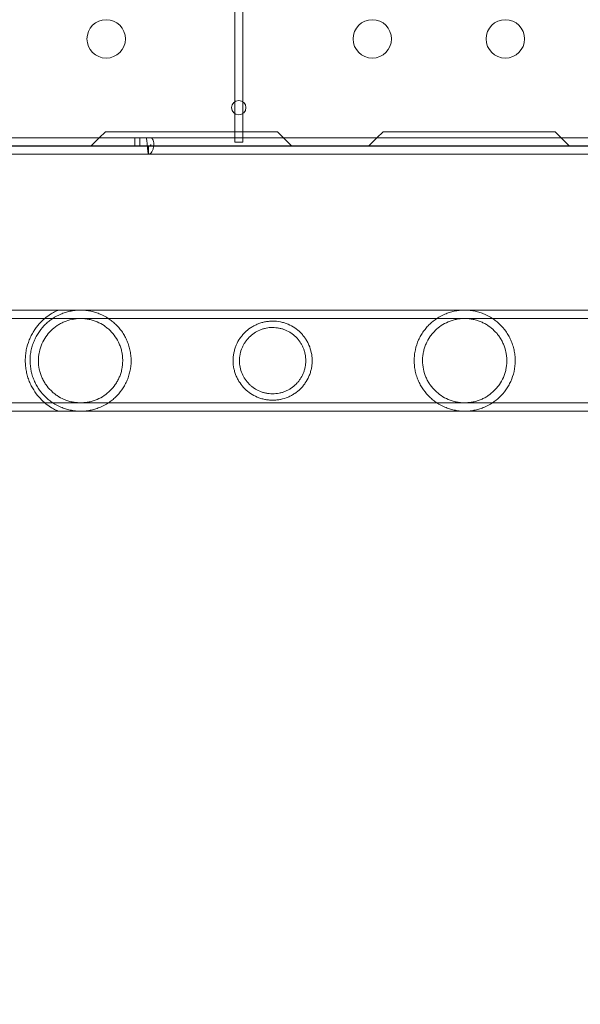
# Model space of a CAD drawing. Extents: x 0 to 768, y -199 to 204.
# Drawn here: x 366 to 373, y -64 to -51 of the extents above; entities that cross this region are included whole.
import ezdxf

# ---------------------------------------------------------------- set-up
doc = ezdxf.new("R2010")
doc.units = 0
doc.header["$MEASUREMENT"] = 0
doc.header["$PDMODE"] = 64
doc.styles.get("Standard").update_dxf_attribs({"font": 'Helvetica LT 57 Condensed_0.ttf'})
doc.dimstyles.new('FEET-METERS', dxfattribs={"dimtxt": 12, "dimasz": 7, "dimexe": 3, "dimexo": 3, "dimgap": 3, "dimtad": 0, "dimdec": 1, "dimzin": 3, "dimdsep": 46, "dimlunit": 4, "dimtxsty": 'Standard', "dimcen": 0.09, "dimadec": 0, "dimazin": 0, "dimtfac": 2, "dimtdec": 1, "dimtofl": 0, "dimtmove": 0, "dimatfit": 3, "dimfxl": 1, "dimfrac": 2, "dimtolj": 1, "dimtzin": 3, "dimarcsym": 0})

# ---------------------------------------------------------------- blocks, each defined once
blk = doc.blocks.new('*D46')
at = {"color": 0, "lineweight": -2, "transparency": 16777216}
for p, q in [((423.211, 153.257), (74.281, 153.257)), ((77.281, 146.257), (77.281, 25.769)), ((77.281, -191.697), (77.281, -76.164)), ((358.281, -198.697), (74.281, -198.697))]:
    blk.add_line(p, q, dxfattribs=at)
at = {"color": 0, "lineweight": 0, "transparency": 16777216}
for points in [[(76.114, 146.257), (78.447, 146.257), (77.281, 153.257)], [(76.114, -191.697), (78.447, -191.697), (77.281, -198.697)]]:
    blk.add_solid(points, dxfattribs=at)
at = {"layer": 'Defpoints', "color": 0, "lineweight": 0, "transparency": 16777216}
for p in [(426.211, 153.257), (77.281, -198.697), (361.281, -198.697)]:
    blk.add_point(p, dxfattribs=at)
at = {"color": 0, "lineweight": 0, "transparency": 16777216, "insert": (77.281, -25.197), "char_height": 12, "attachment_point": 5, "rotation": 90}
blk.add_mtext('\\A1;29\'-4" [8.94M]', dxfattribs=at)
blk = doc.blocks.new('new block')
at = {"color": 0, "linetype": 'Continuous', "lineweight": 0}
for p, q in [((368.408, -29.88), (368.408, -52.514)), ((368.513, -29.88), (368.513, -52.514)), ((368.408, -52.514), (368.408, -52.67)), ((368.513, -52.514), (368.513, -52.67)), ((368.408, -52.67), (368.408, -52.905)), ((368.513, -52.67), (368.513, -52.905)), ((366.644, -52.984), (366.723, -52.905)), ((368.963, -52.905), (366.723, -52.905)), ((368.408, -52.905), (368.408, -52.984)), ((368.513, -52.905), (368.513, -52.984)), ((368.963, -52.905), (369.042, -52.984)), ((370.259, -52.984), (370.338, -52.905)), ((372.578, -52.905), (370.338, -52.905)), ((372.578, -52.905), (372.657, -52.984)), ((367.253, -52.984), (363.33, -52.984)), ((366.535, -53.092), (366.644, -52.984)), ((367.109, -53.088), (367.109, -52.984)), ((367.17, -53.088), (367.17, -52.984)), ((367.253, -52.984), (367.314, -52.984)), ((375.766, -52.984), (367.314, -52.984)), ((368.408, -52.984), (368.408, -53.041)), ((368.408, -53.041), (368.513, -53.041)), ((368.513, -52.984), (368.513, -53.041)), ((369.042, -52.984), (369.15, -53.092)), ((370.15, -53.092), (370.259, -52.984)), ((372.657, -52.984), (372.765, -53.092)), ((367.253, -53.088), (362.005, -53.088)), ((367.286, -53.092), (362.005, -53.092)), ((367.253, -53.088), (367.269, -53.088)), ((367.269, -53.088), (367.306, -53.088)), ((367.286, -53.092), (367.286, -53.197)), ((375.766, -53.092), (367.286, -53.092)), ((367.306, -53.088), (367.314, -53.088)), ((367.314, -53.088), (367.314, -53.072)), ((375.766, -53.088), (367.314, -53.088)), ((367.286, -53.197), (363.33, -53.197)), ((375.766, -53.197), (367.286, -53.197)), ((373.064, -55.227), (364.77, -55.227)), ((374.401, -55.336), (363.401, -55.336)), ((374.401, -56.433), (363.401, -56.433)), ((373.064, -56.542), (364.77, -56.542))]:
    blk.add_line(p, q, dxfattribs=at)
for centre, radius, start, end in [((366.734, -51.697), 0.25, 0, 180), ((370.198, -51.697), 0.25, 0, 180), ((371.93, -51.697), 0.25, 0, 180), ((366.734, -51.697), 0.25, 180, 0), ((370.198, -51.697), 0.25, 180, 0), ((371.93, -51.697), 0.25, 180, 0), ((368.46, -52.592), 0.0937, 0, 180), ((368.46, -52.592), 0.0937, 180, 360)]:
    blk.add_arc(centre, radius, start, end, dxfattribs=at)
for points, knots in [([(367.253, -52.984), (367.255, -52.984), (367.256, -52.986), (367.259, -52.997), (367.26, -53.005), (367.263, -53.025), (367.264, -53.037), (367.267, -53.062), (367.268, -53.076), (367.271, -53.104), (367.272, -53.118), (367.275, -53.144), (367.276, -53.156), (367.279, -53.175), (367.28, -53.183), (367.283, -53.194), (367.284, -53.197), (367.286, -53.197)], [0, 0, 0, 0, 0.125, 0.125, 0.25, 0.25, 0.375, 0.375, 0.5, 0.5, 0.625, 0.625, 0.75, 0.75, 0.875, 0.875, 1, 1, 1, 1]), ([(367.286, -53.197), (367.294, -53.197), (367.302, -53.194), (367.317, -53.183), (367.324, -53.175), (367.336, -53.156), (367.341, -53.144), (367.349, -53.118), (367.351, -53.104), (367.354, -53.076), (367.354, -53.062), (367.351, -53.037), (367.348, -53.025), (367.34, -53.005), (367.336, -52.997), (367.325, -52.986), (367.32, -52.984), (367.314, -52.984)], [0, 0, 0, 0, 0.125, 0.125, 0.25, 0.25, 0.375, 0.375, 0.5, 0.5, 0.625, 0.625, 0.75, 0.75, 0.875, 0.875, 1, 1, 1, 1]), ([(367.286, -53.092), (367.291, -53.092), (367.296, -53.091), (367.301, -53.09), (367.301, -53.09), (367.302, -53.09)], [0, 0, 0, 0, 0.5, 0.5, 0.5348178, 0.5348178, 0.5348178, 0.5348178]), ([(367.302, -53.09), (367.303, -53.09), (367.304, -53.089), (367.306, -53.088), (367.307, -53.087), (367.309, -53.085), (367.309, -53.084), (367.311, -53.082), (367.311, -53.081), (367.312, -53.079), (367.313, -53.078), (367.313, -53.076), (367.313, -53.075), (367.314, -53.073), (367.314, -53.073), (367.314, -53.072), (367.314, -53.072), (367.314, -53.072)], [0, 0, 0, 0, 0.00387299, 0.00387299, 0.00775027, 0.00775027, 0.01162348, 0.01162348, 0.01550575, 0.01550575, 0.01937384, 0.01937384, 0.02326141, 0.02326141, 0.02713188, 0.02713188, 0.03018378, 0.03018378, 0.03018378, 0.03018378]), ([(366.107, -55.227), (366.107, -55.227), (366.104, -55.229), (366.094, -55.233), (366.086, -55.237), (366.068, -55.246), (366.057, -55.252), (366.035, -55.264), (366.023, -55.271), (365.986, -55.295), (365.96, -55.314), (365.909, -55.357), (365.884, -55.382), (365.847, -55.424), (365.835, -55.439), (365.812, -55.47), (365.801, -55.486), (365.779, -55.52), (365.769, -55.538), (365.75, -55.576), (365.741, -55.595), (365.716, -55.656), (365.703, -55.699), (365.692, -55.756), (365.69, -55.768), (365.687, -55.791), (365.685, -55.803), (365.682, -55.838), (365.681, -55.861), (365.681, -55.885)], [0, 0, 0, 0, 0.00179565, 0.00179565, 0.00359129, 0.00359129, 0.00538694, 0.00538694, 0.00718259, 0.00718259, 0.01077388, 0.01077388, 0.01436517, 0.01436517, 0.01616082, 0.01616082, 0.01795646, 0.01795646, 0.01975211, 0.01975211, 0.02154776, 0.02154776, 0.02513905, 0.02513905, 0.02603687, 0.02603687, 0.0269347, 0.0269347, 0.02873034, 0.02873034, 0.02873034, 0.02873034]), ([(367.058, -55.885), (367.058, -55.861), (367.057, -55.837), (367.052, -55.79), (367.048, -55.767), (367.041, -55.733), (367.038, -55.722), (367.032, -55.7), (367.028, -55.689), (367.018, -55.656), (367.009, -55.635), (366.991, -55.595), (366.981, -55.575), (366.96, -55.538), (366.948, -55.52), (366.911, -55.468), (366.884, -55.437), (366.841, -55.396), (366.825, -55.382), (366.794, -55.357), (366.778, -55.346), (366.728, -55.313), (366.694, -55.295), (366.638, -55.271), (366.618, -55.264), (366.578, -55.251), (366.558, -55.246), (366.525, -55.239), (366.514, -55.237), (366.492, -55.233), (366.481, -55.232), (366.458, -55.23), (366.446, -55.229), (366.423, -55.227), (366.411, -55.227), (366.375, -55.227), (366.352, -55.229), (366.317, -55.232), (366.306, -55.234), (366.284, -55.238), (366.273, -55.24), (366.241, -55.247), (366.221, -55.252), (366.181, -55.265), (366.161, -55.272), (366.106, -55.296), (366.071, -55.314), (366.022, -55.347), (366.006, -55.358), (365.975, -55.383), (365.96, -55.397), (365.916, -55.439), (365.889, -55.469), (365.853, -55.521), (365.841, -55.539), (365.82, -55.576), (365.81, -55.596), (365.792, -55.636), (365.784, -55.657), (365.769, -55.7), (365.763, -55.722), (365.753, -55.768), (365.749, -55.791), (365.744, -55.837), (365.743, -55.861), (365.743, -55.885)], [0.0573784, 0.0573784, 0.0573784, 0.0573784, 0.05917138, 0.05917138, 0.06096435, 0.06096435, 0.06186083, 0.06186083, 0.06275732, 0.06275732, 0.06455029, 0.06455029, 0.06634327, 0.06634327, 0.06813624, 0.06813624, 0.07172218, 0.07172218, 0.07351516, 0.07351516, 0.07530813, 0.07530813, 0.07889407, 0.07889407, 0.08068705, 0.08068705, 0.08248002, 0.08248002, 0.08337651, 0.08337651, 0.08427299, 0.08427299, 0.08516948, 0.08516948, 0.08606596, 0.08606596, 0.08785894, 0.08785894, 0.08875542, 0.08875542, 0.08965191, 0.08965191, 0.09144488, 0.09144488, 0.09323785, 0.09323785, 0.0968238, 0.0968238, 0.09861677, 0.09861677, 0.10040975, 0.10040975, 0.10399569, 0.10399569, 0.10578866, 0.10578866, 0.10758164, 0.10758164, 0.10937461, 0.10937461, 0.11116758, 0.11116758, 0.11296055, 0.11296055, 0.11475353, 0.11475353, 0.11475353, 0.11475353]), ([(371.401, -55.227), (371.377, -55.227), (371.353, -55.229), (371.308, -55.233), (371.285, -55.237), (371.242, -55.246), (371.222, -55.252), (371.182, -55.264), (371.163, -55.271), (371.107, -55.295), (371.072, -55.314), (371.006, -55.357), (370.975, -55.382), (370.932, -55.424), (370.917, -55.438), (370.89, -55.469), (370.878, -55.486), (370.853, -55.52), (370.842, -55.538), (370.82, -55.575), (370.81, -55.595), (370.783, -55.656), (370.768, -55.698), (370.756, -55.755), (370.754, -55.767), (370.75, -55.79), (370.748, -55.802), (370.745, -55.837), (370.743, -55.86), (370.743, -55.895), (370.743, -55.907), (370.745, -55.931), (370.746, -55.943), (370.749, -55.978), (370.753, -56.001), (370.763, -56.046), (370.769, -56.069), (370.783, -56.112), (370.792, -56.133), (370.81, -56.174), (370.82, -56.193), (370.841, -56.231), (370.853, -56.249), (370.89, -56.3), (370.916, -56.331), (370.96, -56.373), (370.975, -56.386), (371.006, -56.411), (371.022, -56.423), (371.072, -56.456), (371.107, -56.474), (371.162, -56.498), (371.181, -56.505), (371.221, -56.518), (371.242, -56.523), (371.274, -56.53), (371.285, -56.532), (371.307, -56.536), (371.319, -56.537), (371.353, -56.541), (371.377, -56.542), (371.401, -56.542)], [0, 0, 0, 0, 0.00179393, 0.00179393, 0.00358786, 0.00358786, 0.0053818, 0.0053818, 0.00717573, 0.00717573, 0.01076359, 0.01076359, 0.01435146, 0.01435146, 0.01614539, 0.01614539, 0.01793932, 0.01793932, 0.01973325, 0.01973325, 0.02152718, 0.02152718, 0.02511505, 0.02511505, 0.02601201, 0.02601201, 0.02690898, 0.02690898, 0.02870291, 0.02870291, 0.02959988, 0.02959988, 0.03049684, 0.03049684, 0.03229078, 0.03229078, 0.03408471, 0.03408471, 0.03587864, 0.03587864, 0.03767257, 0.03767257, 0.0394665, 0.0394665, 0.04305437, 0.04305437, 0.0448483, 0.0448483, 0.04664223, 0.04664223, 0.0502301, 0.0502301, 0.05202403, 0.05202403, 0.05381796, 0.05381796, 0.05471493, 0.05471493, 0.05561189, 0.05561189, 0.05740582, 0.05740582, 0.05740582, 0.05740582]), ([(371.401, -56.542), (371.413, -56.542), (371.425, -56.542), (371.448, -56.541), (371.46, -56.54), (371.494, -56.536), (371.517, -56.532), (371.559, -56.523), (371.58, -56.518), (371.619, -56.505), (371.639, -56.498), (371.695, -56.474), (371.729, -56.456), (371.795, -56.412), (371.826, -56.388), (371.885, -56.332), (371.912, -56.301), (371.948, -56.249), (371.96, -56.232), (371.981, -56.194), (371.991, -56.174), (372.019, -56.114), (372.033, -56.071), (372.053, -55.979), (372.058, -55.933), (372.058, -55.874), (372.058, -55.862), (372.057, -55.838), (372.056, -55.826), (372.052, -55.791), (372.048, -55.768), (372.038, -55.723), (372.032, -55.701), (372.018, -55.657), (372.01, -55.636), (371.992, -55.596), (371.982, -55.576), (371.96, -55.539), (371.948, -55.52), (371.912, -55.469), (371.885, -55.438), (371.841, -55.396), (371.826, -55.383), (371.795, -55.358), (371.779, -55.347), (371.729, -55.314), (371.695, -55.295), (371.639, -55.272), (371.62, -55.264), (371.58, -55.252), (371.559, -55.246), (371.527, -55.239), (371.516, -55.237), (371.494, -55.234), (371.483, -55.232), (371.448, -55.229), (371.425, -55.227), (371.401, -55.227)], [0.05740582, 0.05740582, 0.05740582, 0.05740582, 0.05830242, 0.05830242, 0.05919902, 0.05919902, 0.06099222, 0.06099222, 0.06278542, 0.06278542, 0.06457862, 0.06457862, 0.06816502, 0.06816502, 0.07175141, 0.07175141, 0.07533781, 0.07533781, 0.07713101, 0.07713101, 0.07892421, 0.07892421, 0.08251061, 0.08251061, 0.086097, 0.086097, 0.0869936, 0.0869936, 0.0878902, 0.0878902, 0.0896834, 0.0896834, 0.0914766, 0.0914766, 0.0932698, 0.0932698, 0.095063, 0.095063, 0.09685619, 0.09685619, 0.10044259, 0.10044259, 0.10223579, 0.10223579, 0.10402899, 0.10402899, 0.10761539, 0.10761539, 0.10940859, 0.10940859, 0.11120178, 0.11120178, 0.11209838, 0.11209838, 0.11299498, 0.11299498, 0.11478818, 0.11478818, 0.11478818, 0.11478818]), ([(366.949, -55.885), (366.949, -55.866), (366.948, -55.847), (366.944, -55.809), (366.941, -55.791), (366.934, -55.754), (366.929, -55.737), (366.918, -55.701), (366.911, -55.684), (366.89, -55.634), (366.873, -55.603), (366.833, -55.545), (366.81, -55.518), (366.774, -55.482), (366.761, -55.471), (366.734, -55.449), (366.72, -55.439), (366.678, -55.41), (366.648, -55.394), (366.599, -55.373), (366.582, -55.367), (366.548, -55.356), (366.53, -55.351), (366.494, -55.344), (366.476, -55.341), (366.448, -55.338), (366.438, -55.337), (366.419, -55.336), (366.41, -55.336), (366.382, -55.336), (366.363, -55.337), (366.326, -55.341), (366.307, -55.344), (366.253, -55.355), (366.219, -55.366), (366.17, -55.387), (366.154, -55.394), (366.124, -55.411), (366.109, -55.42), (366.066, -55.448), (366.04, -55.47), (365.991, -55.519), (365.969, -55.545), (365.929, -55.602), (365.912, -55.633), (365.883, -55.7), (365.872, -55.735), (365.86, -55.79), (365.857, -55.809), (365.853, -55.847), (365.852, -55.866), (365.852, -55.885)], [0.04573158, 0.04573158, 0.04573158, 0.04573158, 0.04715782, 0.04715782, 0.04858405, 0.04858405, 0.05001029, 0.05001029, 0.05143653, 0.05143653, 0.054289, 0.054289, 0.05714147, 0.05714147, 0.0585677, 0.0585677, 0.05999394, 0.05999394, 0.06284641, 0.06284641, 0.06427265, 0.06427265, 0.06569888, 0.06569888, 0.06712512, 0.06712512, 0.06783824, 0.06783824, 0.06855136, 0.06855136, 0.06997759, 0.06997759, 0.07140383, 0.07140383, 0.0742563, 0.0742563, 0.07568254, 0.07568254, 0.07710877, 0.07710877, 0.07996124, 0.07996124, 0.08281372, 0.08281372, 0.08566619, 0.08566619, 0.08851866, 0.08851866, 0.08994489, 0.08994489, 0.09137113, 0.09137113, 0.09137113, 0.09137113]), ([(371.401, -55.336), (371.362, -55.336), (371.325, -55.34), (371.272, -55.351), (371.254, -55.356), (371.219, -55.367), (371.203, -55.373), (371.154, -55.393), (371.124, -55.41), (371.066, -55.448), (371.04, -55.47), (371.003, -55.506), (370.992, -55.519), (370.969, -55.545), (370.959, -55.559), (370.929, -55.603), (370.912, -55.634), (370.89, -55.684), (370.884, -55.701), (370.872, -55.736), (370.868, -55.754), (370.86, -55.79), (370.857, -55.809), (370.854, -55.837), (370.853, -55.846), (370.852, -55.865), (370.852, -55.875), (370.852, -55.922), (370.856, -55.959), (370.871, -56.033), (370.882, -56.068), (370.904, -56.118), (370.912, -56.134), (370.929, -56.166), (370.938, -56.181), (370.958, -56.209), (370.969, -56.223), (370.991, -56.25), (371.003, -56.263), (371.04, -56.299), (371.066, -56.321), (371.123, -56.359), (371.154, -56.376), (371.202, -56.396), (371.219, -56.403), (371.253, -56.413), (371.271, -56.418), (371.325, -56.429), (371.363, -56.433), (371.401, -56.433)], [0, 0, 0, 0, 0.0028535, 0.0028535, 0.00428025, 0.00428025, 0.005707, 0.005707, 0.00856049, 0.00856049, 0.01141399, 0.01141399, 0.01284074, 0.01284074, 0.01426749, 0.01426749, 0.01712099, 0.01712099, 0.01854774, 0.01854774, 0.01997449, 0.01997449, 0.02140123, 0.02140123, 0.02211461, 0.02211461, 0.02282798, 0.02282798, 0.02568148, 0.02568148, 0.02853498, 0.02853498, 0.02996173, 0.02996173, 0.03138848, 0.03138848, 0.03281523, 0.03281523, 0.03424197, 0.03424197, 0.03709547, 0.03709547, 0.03994897, 0.03994897, 0.04137572, 0.04137572, 0.04280247, 0.04280247, 0.04565597, 0.04565597, 0.04565597, 0.04565597]), ([(371.401, -56.433), (371.42, -56.433), (371.439, -56.432), (371.476, -56.428), (371.494, -56.425), (371.521, -56.42), (371.53, -56.418), (371.548, -56.413), (371.557, -56.411), (371.582, -56.403), (371.599, -56.396), (371.631, -56.383), (371.647, -56.375), (371.678, -56.359), (371.692, -56.349), (371.735, -56.321), (371.761, -56.299), (371.798, -56.263), (371.81, -56.251), (371.832, -56.224), (371.843, -56.21), (371.872, -56.167), (371.89, -56.136), (371.911, -56.086), (371.918, -56.069), (371.929, -56.033), (371.934, -56.016), (371.941, -55.979), (371.944, -55.961), (371.948, -55.923), (371.949, -55.904), (371.949, -55.866), (371.948, -55.848), (371.944, -55.81), (371.942, -55.792), (371.93, -55.737), (371.919, -55.702), (371.897, -55.652), (371.889, -55.635), (371.872, -55.604), (371.863, -55.589), (371.843, -55.56), (371.833, -55.546), (371.81, -55.519), (371.798, -55.507), (371.762, -55.47), (371.735, -55.449), (371.693, -55.42), (371.678, -55.411), (371.647, -55.394), (371.631, -55.387), (371.599, -55.373), (371.582, -55.367), (371.557, -55.359), (371.548, -55.356), (371.53, -55.352), (371.521, -55.35), (371.476, -55.34), (371.439, -55.336), (371.401, -55.336)], [0.04565597, 0.04565597, 0.04565597, 0.04565597, 0.04708201, 0.04708201, 0.04850806, 0.04850806, 0.04922109, 0.04922109, 0.04993411, 0.04993411, 0.05136016, 0.05136016, 0.05278621, 0.05278621, 0.05421225, 0.05421225, 0.05706435, 0.05706435, 0.0584904, 0.0584904, 0.05991644, 0.05991644, 0.06276854, 0.06276854, 0.06419459, 0.06419459, 0.06562064, 0.06562064, 0.06704668, 0.06704668, 0.06847273, 0.06847273, 0.06989878, 0.06989878, 0.07132483, 0.07132483, 0.07417692, 0.07417692, 0.07560297, 0.07560297, 0.07702902, 0.07702902, 0.07845507, 0.07845507, 0.07988111, 0.07988111, 0.08273321, 0.08273321, 0.08415926, 0.08415926, 0.0855853, 0.0855853, 0.08701135, 0.08701135, 0.08772438, 0.08772438, 0.0884374, 0.0884374, 0.0912895, 0.0912895, 0.0912895, 0.0912895]), ([(369.415, -55.885), (369.415, -55.867), (369.414, -55.85), (369.411, -55.815), (369.408, -55.798), (369.397, -55.746), (369.387, -55.714), (369.367, -55.667), (369.36, -55.651), (369.343, -55.622), (369.335, -55.608), (369.316, -55.581), (369.306, -55.568), (369.285, -55.543), (369.274, -55.53), (369.24, -55.496), (369.215, -55.476), (369.161, -55.44), (369.132, -55.424), (369.086, -55.404), (369.07, -55.399), (369.038, -55.389), (369.021, -55.384), (368.97, -55.374), (368.936, -55.37), (368.891, -55.37), (368.883, -55.37), (368.865, -55.371), (368.856, -55.372), (368.83, -55.375), (368.813, -55.377), (368.779, -55.384), (368.763, -55.389), (368.73, -55.399), (368.714, -55.405), (368.684, -55.418), (368.669, -55.425), (368.641, -55.441), (368.626, -55.449), (368.586, -55.476), (368.561, -55.497), (368.527, -55.531), (368.516, -55.543), (368.495, -55.568), (368.485, -55.582), (368.457, -55.622), (368.441, -55.651), (368.421, -55.698), (368.415, -55.714), (368.405, -55.747), (368.4, -55.764), (368.393, -55.798), (368.391, -55.815), (368.387, -55.849), (368.386, -55.867), (368.386, -55.885)], [0.04256404, 0.04256404, 0.04256404, 0.04256404, 0.04389224, 0.04389224, 0.04522044, 0.04522044, 0.04787685, 0.04787685, 0.04920506, 0.04920506, 0.05053326, 0.05053326, 0.05186147, 0.05186147, 0.05318967, 0.05318967, 0.05584608, 0.05584608, 0.05850249, 0.05850249, 0.0598307, 0.0598307, 0.0611589, 0.0611589, 0.06381531, 0.06381531, 0.06447941, 0.06447941, 0.06514352, 0.06514352, 0.06647172, 0.06647172, 0.06779993, 0.06779993, 0.06912813, 0.06912813, 0.07045633, 0.07045633, 0.07178454, 0.07178454, 0.07444095, 0.07444095, 0.07576915, 0.07576915, 0.07709736, 0.07709736, 0.07975377, 0.07975377, 0.08108197, 0.08108197, 0.08241018, 0.08241018, 0.08373838, 0.08373838, 0.08506659, 0.08506659, 0.08506659, 0.08506659]), ([(369.332, -55.885), (369.332, -55.856), (369.329, -55.827), (369.321, -55.785), (369.317, -55.771), (369.309, -55.743), (369.304, -55.73), (369.293, -55.704), (369.287, -55.691), (369.273, -55.666), (369.266, -55.654), (369.242, -55.62), (369.225, -55.599), (369.196, -55.569), (369.185, -55.56), (369.164, -55.543), (369.153, -55.534), (369.119, -55.511), (369.094, -55.498), (369.055, -55.482), (369.042, -55.477), (369.015, -55.468), (369.001, -55.465), (368.973, -55.459), (368.959, -55.457), (368.93, -55.454), (368.915, -55.453), (368.872, -55.453), (368.843, -55.456), (368.801, -55.465), (368.787, -55.468), (368.76, -55.477), (368.746, -55.482), (368.707, -55.498), (368.683, -55.511), (368.637, -55.542), (368.616, -55.56), (368.576, -55.599), (368.559, -55.62), (368.536, -55.654), (368.528, -55.666), (368.515, -55.691), (368.509, -55.704), (368.492, -55.743), (368.484, -55.77), (368.475, -55.812), (368.473, -55.826), (368.47, -55.855), (368.469, -55.87), (368.469, -55.885)], [0.03516034, 0.03516034, 0.03516034, 0.03516034, 0.03735352, 0.03735352, 0.0384501, 0.0384501, 0.03954669, 0.03954669, 0.04064327, 0.04064327, 0.04173986, 0.04173986, 0.04393303, 0.04393303, 0.04502962, 0.04502962, 0.04612621, 0.04612621, 0.04831938, 0.04831938, 0.04941596, 0.04941596, 0.05051255, 0.05051255, 0.05160914, 0.05160914, 0.05270572, 0.05270572, 0.05489889, 0.05489889, 0.05599548, 0.05599548, 0.05709207, 0.05709207, 0.05928524, 0.05928524, 0.06147841, 0.06147841, 0.06367158, 0.06367158, 0.06476817, 0.06476817, 0.06586476, 0.06586476, 0.06805793, 0.06805793, 0.06915451, 0.06915451, 0.0702511, 0.0702511, 0.0702511, 0.0702511]), ([(365.681, -55.885), (365.681, -55.896), (365.681, -55.908), (365.682, -55.932), (365.683, -55.944), (365.686, -55.979), (365.69, -56.002), (365.699, -56.047), (365.704, -56.069), (365.717, -56.113), (365.725, -56.134), (365.741, -56.174), (365.75, -56.194), (365.769, -56.231), (365.78, -56.249), (365.812, -56.301), (365.835, -56.332), (365.872, -56.373), (365.884, -56.386), (365.909, -56.411), (365.922, -56.423), (365.961, -56.456), (365.986, -56.474), (366.023, -56.498), (366.035, -56.505), (366.057, -56.518), (366.068, -56.523), (366.081, -56.53), (366.086, -56.532), (366.093, -56.536), (366.096, -56.537), (366.104, -56.541), (366.107, -56.542), (366.107, -56.542)], [0.02873034, 0.02873034, 0.02873034, 0.02873034, 0.02962645, 0.02962645, 0.03052256, 0.03052256, 0.03231478, 0.03231478, 0.03410699, 0.03410699, 0.03589921, 0.03589921, 0.03769143, 0.03769143, 0.03948365, 0.03948365, 0.04306808, 0.04306808, 0.0448603, 0.0448603, 0.04665252, 0.04665252, 0.05023695, 0.05023695, 0.05202917, 0.05202917, 0.05382139, 0.05382139, 0.0547175, 0.0547175, 0.05561361, 0.05561361, 0.05740582, 0.05740582, 0.05740582, 0.05740582]), ([(365.743, -55.885), (365.743, -55.933), (365.748, -55.979), (365.763, -56.047), (365.769, -56.07), (365.784, -56.113), (365.792, -56.134), (365.81, -56.174), (365.82, -56.194), (365.842, -56.232), (365.853, -56.25), (365.89, -56.301), (365.917, -56.332), (365.961, -56.374), (365.976, -56.387), (366.007, -56.412), (366.023, -56.424), (366.073, -56.456), (366.108, -56.475), (366.164, -56.498), (366.183, -56.506), (366.223, -56.518), (366.244, -56.524), (366.276, -56.53), (366.287, -56.532), (366.31, -56.536), (366.321, -56.537), (366.344, -56.54), (366.355, -56.541), (366.379, -56.542), (366.391, -56.542), (366.427, -56.542), (366.45, -56.541), (366.484, -56.537), (366.496, -56.535), (366.518, -56.532), (366.529, -56.53), (366.561, -56.523), (366.581, -56.517), (366.621, -56.505), (366.64, -56.497), (366.696, -56.474), (366.73, -56.455), (366.78, -56.422), (366.796, -56.411), (366.827, -56.386), (366.842, -56.372), (366.886, -56.331), (366.912, -56.3), (366.948, -56.249), (366.96, -56.231), (366.976, -56.203), (366.981, -56.193), (366.991, -56.174), (366.996, -56.164), (367.01, -56.133), (367.018, -56.112), (367.029, -56.08), (367.032, -56.069), (367.038, -56.047), (367.041, -56.036), (367.053, -55.978), (367.058, -55.932), (367.058, -55.885)], [0, 0, 0, 0, 0.00358615, 0.00358615, 0.00537923, 0.00537923, 0.0071723, 0.0071723, 0.00896538, 0.00896538, 0.01075845, 0.01075845, 0.0143446, 0.0143446, 0.01613768, 0.01613768, 0.01793075, 0.01793075, 0.0215169, 0.0215169, 0.02330998, 0.02330998, 0.02510305, 0.02510305, 0.02599959, 0.02599959, 0.02689613, 0.02689613, 0.02779266, 0.02779266, 0.0286892, 0.0286892, 0.03048228, 0.03048228, 0.03137881, 0.03137881, 0.03227535, 0.03227535, 0.03406843, 0.03406843, 0.0358615, 0.0358615, 0.03944765, 0.03944765, 0.04124073, 0.04124073, 0.0430338, 0.0430338, 0.04661995, 0.04661995, 0.04841303, 0.04841303, 0.04930956, 0.04930956, 0.0502061, 0.0502061, 0.05199918, 0.05199918, 0.05289571, 0.05289571, 0.05379225, 0.05379225, 0.0573784, 0.0573784, 0.0573784, 0.0573784]), ([(365.852, -55.885), (365.852, -55.923), (365.856, -55.96), (365.867, -56.015), (365.872, -56.033), (365.883, -56.068), (365.89, -56.085), (365.904, -56.118), (365.912, -56.134), (365.929, -56.166), (365.939, -56.181), (365.969, -56.224), (365.991, -56.251), (366.028, -56.287), (366.04, -56.299), (366.067, -56.32), (366.081, -56.331), (366.123, -56.359), (366.153, -56.376), (366.202, -56.396), (366.219, -56.403), (366.253, -56.413), (366.271, -56.418), (366.298, -56.424), (366.307, -56.425), (366.326, -56.428), (366.335, -56.429), (366.363, -56.432), (366.382, -56.433), (366.419, -56.433), (366.438, -56.432), (366.466, -56.429), (366.476, -56.428), (366.494, -56.425), (366.503, -56.424), (366.53, -56.418), (366.548, -56.413), (366.582, -56.403), (366.599, -56.396), (366.648, -56.376), (366.678, -56.359), (366.735, -56.321), (366.762, -56.299), (366.811, -56.251), (366.833, -56.224), (366.863, -56.181), (366.872, -56.166), (366.889, -56.134), (366.897, -56.118), (366.912, -56.085), (366.918, -56.068), (366.929, -56.033), (366.934, -56.015), (366.945, -55.96), (366.949, -55.922), (366.949, -55.885)], [0, 0, 0, 0, 0.00285822, 0.00285822, 0.00428734, 0.00428734, 0.00571645, 0.00571645, 0.00714556, 0.00714556, 0.00857467, 0.00857467, 0.0114329, 0.0114329, 0.01286201, 0.01286201, 0.01429112, 0.01429112, 0.01714934, 0.01714934, 0.01857846, 0.01857846, 0.02000757, 0.02000757, 0.02072212, 0.02072212, 0.02143668, 0.02143668, 0.02286579, 0.02286579, 0.0242949, 0.0242949, 0.02500946, 0.02500946, 0.02572401, 0.02572401, 0.02715313, 0.02715313, 0.02858224, 0.02858224, 0.03144046, 0.03144046, 0.03429869, 0.03429869, 0.03715691, 0.03715691, 0.03858602, 0.03858602, 0.04001513, 0.04001513, 0.04144425, 0.04144425, 0.04287336, 0.04287336, 0.04573158, 0.04573158, 0.04573158, 0.04573158]), ([(368.386, -55.885), (368.386, -55.92), (368.39, -55.955), (368.4, -56.006), (368.405, -56.023), (368.415, -56.056), (368.421, -56.072), (368.434, -56.103), (368.442, -56.118), (368.458, -56.147), (368.467, -56.161), (368.495, -56.202), (368.516, -56.227), (368.562, -56.273), (368.587, -56.294), (368.641, -56.33), (368.669, -56.345), (368.715, -56.365), (368.731, -56.371), (368.763, -56.381), (368.78, -56.385), (368.814, -56.392), (368.831, -56.395), (368.857, -56.397), (368.866, -56.398), (368.883, -56.399), (368.892, -56.399), (368.918, -56.399), (368.936, -56.398), (368.971, -56.395), (368.988, -56.392), (369.039, -56.382), (369.071, -56.371), (369.117, -56.352), (369.132, -56.345), (369.161, -56.329), (369.175, -56.32), (369.215, -56.293), (369.24, -56.273), (369.274, -56.239), (369.286, -56.227), (369.306, -56.201), (369.316, -56.188), (369.344, -56.148), (369.36, -56.119), (369.38, -56.072), (369.386, -56.056), (369.397, -56.023), (369.401, -56.006), (369.408, -55.972), (369.411, -55.955), (369.414, -55.92), (369.415, -55.902), (369.415, -55.885)], [0, 0, 0, 0, 0.00266025, 0.00266025, 0.00399038, 0.00399038, 0.0053205, 0.0053205, 0.00665063, 0.00665063, 0.00798076, 0.00798076, 0.01064101, 0.01064101, 0.01330126, 0.01330126, 0.01596151, 0.01596151, 0.01729164, 0.01729164, 0.01862177, 0.01862177, 0.01995189, 0.01995189, 0.02061695, 0.02061695, 0.02128202, 0.02128202, 0.02261214, 0.02261214, 0.02394227, 0.02394227, 0.02660252, 0.02660252, 0.02793265, 0.02793265, 0.02926277, 0.02926277, 0.03192303, 0.03192303, 0.03325315, 0.03325315, 0.03458328, 0.03458328, 0.03724353, 0.03724353, 0.03857366, 0.03857366, 0.03990378, 0.03990378, 0.04123391, 0.04123391, 0.04256404, 0.04256404, 0.04256404, 0.04256404]), ([(368.469, -55.885), (368.469, -55.914), (368.472, -55.943), (368.484, -55.999), (368.492, -56.027), (368.514, -56.079), (368.528, -56.103), (368.559, -56.15), (368.577, -56.171), (368.606, -56.2), (368.616, -56.209), (368.637, -56.227), (368.649, -56.235), (368.683, -56.258), (368.707, -56.271), (368.746, -56.288), (368.759, -56.293), (368.786, -56.301), (368.8, -56.305), (368.828, -56.31), (368.843, -56.313), (368.871, -56.315), (368.886, -56.316), (368.93, -56.316), (368.958, -56.313), (369.001, -56.305), (369.015, -56.301), (369.042, -56.293), (369.055, -56.288), (369.081, -56.277), (369.094, -56.271), (369.118, -56.258), (369.13, -56.25), (369.165, -56.227), (369.186, -56.21), (369.215, -56.18), (369.225, -56.17), (369.242, -56.149), (369.25, -56.138), (369.274, -56.103), (369.287, -56.079), (369.304, -56.04), (369.309, -56.026), (369.317, -55.999), (369.321, -55.985), (369.326, -55.957), (369.328, -55.943), (369.331, -55.914), (369.332, -55.899), (369.332, -55.885)], [0, 0, 0, 0, 0.00219752, 0.00219752, 0.00439504, 0.00439504, 0.00659256, 0.00659256, 0.00879009, 0.00879009, 0.00988885, 0.00988885, 0.01098761, 0.01098761, 0.01318513, 0.01318513, 0.01428389, 0.01428389, 0.01538265, 0.01538265, 0.01648141, 0.01648141, 0.01758017, 0.01758017, 0.01977769, 0.01977769, 0.02087645, 0.02087645, 0.02197522, 0.02197522, 0.02307398, 0.02307398, 0.02417274, 0.02417274, 0.02637026, 0.02637026, 0.02746902, 0.02746902, 0.02856778, 0.02856778, 0.0307653, 0.0307653, 0.03186406, 0.03186406, 0.03296282, 0.03296282, 0.03406158, 0.03406158, 0.03516034, 0.03516034, 0.03516034, 0.03516034])]:
    blk.add_open_spline(points, degree=3, knots=knots, dxfattribs=at)
for points in [[(367.253, -53.088), (367.259, -53.088), (367.264, -53.089), (367.27, -53.09)], [(367.27, -53.09), (367.275, -53.091), (367.28, -53.092), (367.286, -53.092)], [(367.302, -53.09), (367.306, -53.089), (367.31, -53.088), (367.314, -53.088)], [(367.314, -53.072), (367.314, -53.072), (367.314, -53.072), (367.314, -53.072)]]:
    blk.add_open_spline(points, degree=3, dxfattribs=at)
blk = doc.blocks.new('b504952r0')
at = {"lineweight": 0}
blk.add_blockref('new block', (439.719, 361.197), dxfattribs=at)

msp = doc.modelspace()

# ---------------------------------------------------------------- block references
at = {"lineweight": 0}
msp.add_blockref('b504952r0', (-439.719, -361.197), dxfattribs=at)

# ---------------------------------------------------------------- dimensions: what is measured, and where the dimension line sits
dim = msp.add_linear_dim(base=(77.281, -198.697), p1=(426.211, 153.257), p2=(361.281, -198.697), angle=90, dimstyle='FEET-METERS', dxfattribs=at)
dim.commit()
dim.dimension.update_dxf_attribs({"geometry": '*D46', "text_midpoint": (77.281, -25.197), "dimtype": 160})

doc.saveas('drawing.dxf')
